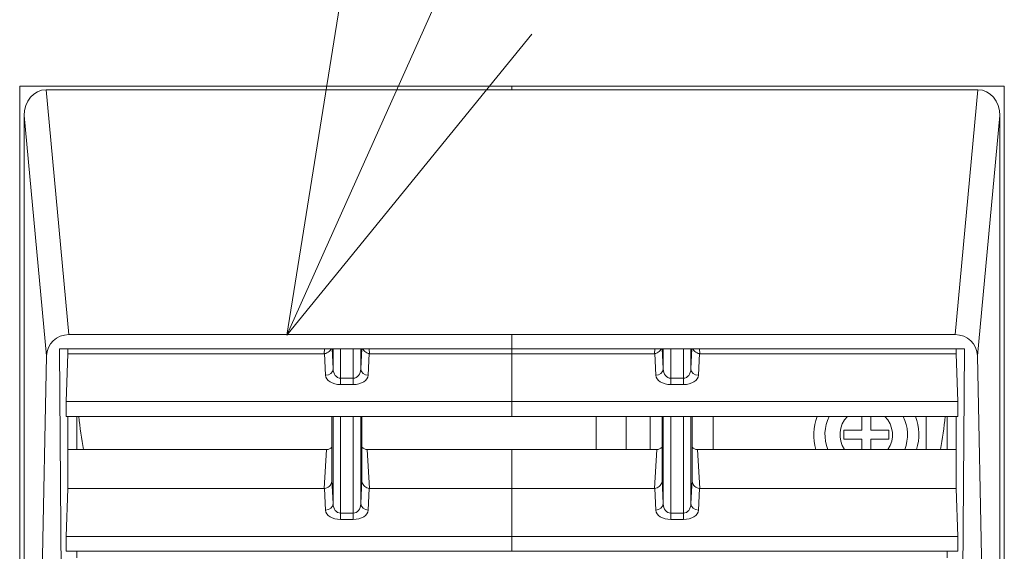
# Model space of a CAD drawing. Units: millimetres. Extents: x -2970 to 0, y 0 to 2100.
# Drawn here: x -965 to -899, y 1219 to 1254 of the extents above; entities that cross this region are included whole.
import ezdxf

# ---------------------------------------------------------------- set-up
doc = ezdxf.new("R2010")
doc.units = ezdxf.units.MM
doc.header["$LTSCALE"] = 10
doc.layers.add('1', color=4, linetype='Continuous', lineweight=15)

msp = doc.modelspace()

# ---------------------------------------------------------------- linework, layer by layer
at = {"layer": '1', "linetype": 'Continuous'}
for p, q in [((-942.910253, 1258.559496), (-946.986357, 1233.000576)), ((-936.79357, 1255.828347), (-946.986357, 1233.000576)), ((-946.986357, 1233.000576), (-930.676888, 1253.097198))]:
    msp.add_line(p, q, dxfattribs=at)
at = {"layer": '1', "color": 250, "linetype": 'Continuous'}
for p, q in [((-964.789977, 1249.611021), (-899.189977, 1249.611021)), ((-964.789977, 1181.111021), (-964.789977, 1249.611021)), ((-899.189977, 1249.611021), (-899.189977, 1181.111021))]:
    msp.add_line(p, q, dxfattribs=at)
at = {"layer": '1', "color": 27, "linetype": 'Continuous'}
for p, q in [((-963.036691, 1249.381124), (-961.513422, 1233.041953)), ((-963.036691, 1249.381124), (-900.943262, 1249.381124)), ((-963.036691, 1249.381124), (-931.989977, 1249.381124)), ((-963.036691, 1249.381124), (-961.513422, 1233.041953)), ((-931.989977, 1249.611046), (-931.989977, 1249.381124)), ((-900.943262, 1249.381124), (-902.466532, 1233.041953)), ((-962.996176, 1231.628366), (-964.489977, 1247.651447)), ((-964.489977, 1247.651447), (-964.489977, 1182.878873)), ((-964.489977, 1247.651447), (-964.489977, 1182.878873)), ((-962.996176, 1231.628366), (-964.489977, 1247.651447)), ((-900.983778, 1231.628366), (-899.489977, 1247.651447)), ((-899.489977, 1247.651447), (-899.489977, 1182.878873)), ((-961.513422, 1233.041953), (-902.466532, 1233.041953)), ((-961.513422, 1233.041953), (-931.989977, 1233.041953)), ((-931.989977, 1232.096434), (-931.989977, 1233.041953)), ((-962.130865, 1232.096434), (-901.849089, 1232.096434)), ((-962.130865, 1232.096434), (-961.787251, 1182.587207)), ((-962.130865, 1232.096434), (-961.787251, 1182.587207)), ((-962.130865, 1232.096434), (-931.989977, 1232.096434)), ((-961.589977, 1231.772558), (-961.589977, 1232.096494)), ((-961.589977, 1231.772558), (-961.589977, 1232.096494)), ((-944.497187, 1231.772558), (-944.478372, 1232.096448)), ((-944.497187, 1231.772558), (-944.478372, 1232.096448)), ((-943.977666, 1232.096427), (-943.913919, 1230.753471)), ((-943.977666, 1232.096427), (-943.913919, 1230.753471)), ((-943.913919, 1230.753471), (-943.913919, 1232.096473)), ((-943.913919, 1230.753471), (-943.913919, 1232.096473)), ((-943.414147, 1232.096466), (-943.414147, 1230.135657)), ((-943.414147, 1232.096466), (-943.414147, 1230.135657)), ((-942.565806, 1230.135657), (-942.565806, 1232.096466)), ((-942.565806, 1230.135657), (-942.565806, 1232.096466)), ((-942.066035, 1232.096473), (-942.066035, 1230.753471)), ((-942.066035, 1232.096473), (-942.066035, 1230.753471)), ((-942.066035, 1230.753471), (-942.002288, 1232.096427)), ((-942.066035, 1230.753471), (-942.002288, 1232.096427)), ((-941.501582, 1232.096448), (-941.482767, 1231.772558)), ((-941.501582, 1232.096448), (-941.482767, 1231.772558)), ((-931.989977, 1232.096448), (-931.989977, 1231.772558)), ((-922.478372, 1232.096448), (-922.497187, 1231.772558)), ((-921.913919, 1230.753471), (-921.977666, 1232.096427)), ((-921.913919, 1232.096473), (-921.913919, 1230.753471)), ((-921.414147, 1230.135657), (-921.414147, 1232.096466)), ((-920.565806, 1232.096466), (-920.565806, 1230.135657)), ((-920.066035, 1230.753471), (-920.066035, 1232.096473)), ((-920.002288, 1232.096427), (-920.066035, 1230.753471)), ((-919.482767, 1231.772558), (-919.501582, 1232.096448)), ((-902.389977, 1231.772558), (-902.389977, 1232.096494)), ((-901.849089, 1232.096434), (-902.192703, 1182.587207)), ((-964.006627, 1183.157665), (-962.996176, 1231.628366)), ((-964.006627, 1183.157665), (-962.996176, 1231.628366)), ((-961.690759, 1228.587207), (-961.589977, 1231.772558)), ((-961.690759, 1228.587207), (-961.589977, 1231.772558)), ((-961.589977, 1231.772558), (-944.497187, 1231.772558)), ((-961.589977, 1231.772558), (-944.497187, 1231.772558)), ((-944.413691, 1230.331775), (-944.482147, 1231.773939)), ((-944.413691, 1230.331775), (-944.482147, 1231.773939)), ((-941.497807, 1231.773939), (-941.566263, 1230.331775)), ((-941.497807, 1231.773939), (-941.566263, 1230.331775)), ((-941.482767, 1231.772558), (-922.497187, 1231.772558)), ((-941.482767, 1231.772558), (-931.989977, 1231.772558)), ((-931.989977, 1228.587207), (-931.989977, 1231.772558)), ((-922.482147, 1231.773939), (-922.413691, 1230.331775)), ((-919.566263, 1230.331775), (-919.497807, 1231.773939)), ((-902.389977, 1231.772558), (-919.482767, 1231.772558)), ((-902.289195, 1228.587207), (-902.389977, 1231.772558)), ((-899.973327, 1183.157665), (-900.983778, 1231.628366)), ((-943.414147, 1230.135657), (-942.565806, 1230.135657)), ((-943.414147, 1229.713961), (-943.414147, 1230.135657)), ((-943.414147, 1229.713961), (-943.414147, 1230.135657)), ((-943.414147, 1230.135657), (-942.565806, 1230.135657)), ((-942.565806, 1229.713961), (-942.565806, 1230.135657)), ((-942.565806, 1229.713961), (-942.565806, 1230.135657)), ((-920.565806, 1230.135657), (-921.414147, 1230.135657)), ((-921.414147, 1229.713961), (-921.414147, 1230.135657)), ((-920.565806, 1229.713961), (-920.565806, 1230.135657)), ((-942.565806, 1229.713961), (-943.414147, 1229.713961)), ((-942.565806, 1229.713961), (-943.414147, 1229.713961)), ((-921.414147, 1229.713961), (-920.565806, 1229.713961)), ((-961.690759, 1227.587207), (-961.690759, 1228.587207)), ((-961.690759, 1228.587207), (-902.289195, 1228.587207)), ((-961.690759, 1228.587207), (-931.989977, 1228.587207)), ((-961.690759, 1227.587207), (-961.690759, 1228.587207)), ((-931.989977, 1227.587207), (-931.989977, 1228.587207)), ((-902.289195, 1227.587207), (-902.289195, 1228.587207)), ((-961.690759, 1227.587207), (-902.289195, 1227.587207)), ((-961.690759, 1227.587207), (-931.989977, 1227.587207)), ((-961.589977, 1222.772558), (-961.589977, 1227.587201)), ((-961.589977, 1222.772558), (-961.589977, 1227.587201)), ((-943.989977, 1227.58715), (-943.989977, 1223.355774)), ((-943.989977, 1227.58715), (-943.989977, 1223.355774)), ((-943.913919, 1221.753471), (-943.913919, 1227.587147)), ((-943.913919, 1221.753471), (-943.913919, 1227.587147)), ((-943.414147, 1227.587112), (-943.414147, 1221.135657)), ((-943.414147, 1227.587112), (-943.414147, 1221.135657)), ((-942.565806, 1221.135657), (-942.565806, 1227.587112)), ((-942.565806, 1221.135657), (-942.565806, 1227.587112)), ((-942.066035, 1227.587147), (-942.066035, 1221.753471)), ((-942.066035, 1227.587147), (-942.066035, 1221.753471)), ((-941.989977, 1227.58715), (-941.989977, 1223.355774)), ((-941.989977, 1227.58715), (-941.989977, 1223.355774)), ((-921.989977, 1227.58715), (-921.989977, 1223.355774)), ((-921.913919, 1227.587147), (-921.913919, 1221.753471)), ((-921.414147, 1221.135657), (-921.414147, 1227.587112)), ((-920.565806, 1227.587112), (-920.565806, 1221.135657)), ((-920.066035, 1221.753471), (-920.066035, 1227.587147)), ((-919.989977, 1227.58715), (-919.989977, 1223.355774)), ((-902.389977, 1222.772558), (-902.389977, 1227.587201)), ((-961.589942, 1225.375393), (-944.345985, 1225.375393)), ((-961.589942, 1225.375393), (-944.345985, 1225.375393)), ((-944.497187, 1222.772558), (-944.345985, 1225.375393)), ((-944.497187, 1222.772558), (-944.345985, 1225.375393)), ((-941.633968, 1225.375393), (-922.345985, 1225.375393)), ((-941.633968, 1225.375393), (-941.482767, 1222.772558)), ((-941.633968, 1225.375393), (-941.482767, 1222.772558)), ((-941.633968, 1225.375393), (-931.989977, 1225.375393)), ((-931.989977, 1225.375393), (-931.989977, 1222.772558)), ((-922.345985, 1225.375393), (-922.497187, 1222.772558)), ((-902.390011, 1225.375393), (-919.633968, 1225.375393)), ((-919.482767, 1222.772558), (-919.633968, 1225.375393)), ((-943.989977, 1223.355774), (-943.913919, 1221.753471)), ((-943.989977, 1223.355774), (-943.913919, 1221.753471)), ((-942.066035, 1221.753471), (-941.989977, 1223.355774)), ((-942.066035, 1221.753471), (-941.989977, 1223.355774)), ((-921.913919, 1221.753471), (-921.989977, 1223.355774)), ((-919.989977, 1223.355774), (-920.066035, 1221.753471)), ((-961.690759, 1219.587207), (-961.589977, 1222.772558)), ((-961.690759, 1219.587207), (-961.589977, 1222.772558)), ((-961.589977, 1222.772558), (-944.497187, 1222.772558)), ((-961.589977, 1222.772558), (-944.497187, 1222.772558)), ((-944.413691, 1221.331775), (-944.482147, 1222.773939)), ((-944.413691, 1221.331775), (-944.482147, 1222.773939)), ((-941.497807, 1222.773939), (-941.566263, 1221.331775)), ((-941.497807, 1222.773939), (-941.566263, 1221.331775)), ((-941.482767, 1222.772558), (-922.497187, 1222.772558)), ((-941.482767, 1222.772558), (-931.989977, 1222.772558)), ((-931.989977, 1219.587207), (-931.989977, 1222.772558)), ((-922.482147, 1222.773939), (-922.413691, 1221.331775)), ((-919.566263, 1221.331775), (-919.497807, 1222.773939)), ((-902.389977, 1222.772558), (-919.482767, 1222.772558)), ((-902.289195, 1219.587207), (-902.389977, 1222.772558)), ((-943.414147, 1220.713961), (-943.414147, 1221.135657)), ((-943.414147, 1221.135657), (-942.565806, 1221.135657)), ((-943.414147, 1221.135657), (-942.565806, 1221.135657)), ((-943.414147, 1220.713961), (-943.414147, 1221.135657)), ((-942.565806, 1220.713961), (-942.565806, 1221.135657)), ((-942.565806, 1220.713961), (-942.565806, 1221.135657)), ((-920.565806, 1221.135657), (-921.414147, 1221.135657)), ((-921.414147, 1220.713961), (-921.414147, 1221.135657)), ((-920.565806, 1220.713961), (-920.565806, 1221.135657)), ((-942.565806, 1220.713961), (-943.414147, 1220.713961)), ((-942.565806, 1220.713961), (-943.414147, 1220.713961)), ((-921.414147, 1220.713961), (-920.565806, 1220.713961)), ((-961.690759, 1218.587207), (-961.690759, 1219.587207)), ((-961.690759, 1219.587207), (-902.289195, 1219.587207)), ((-961.690759, 1218.587207), (-961.690759, 1219.587207)), ((-961.690759, 1219.587207), (-931.989977, 1219.587207)), ((-931.989977, 1218.587207), (-931.989977, 1219.587207)), ((-902.289195, 1218.587207), (-902.289195, 1219.587207)), ((-961.690759, 1218.587207), (-902.289195, 1218.587207)), ((-961.690759, 1218.587207), (-931.989977, 1218.587207))]:
    msp.add_line(p, q, dxfattribs=at)
at = {"layer": '1', "color": 183, "linetype": 'Continuous'}
for p, q in [((-960.989977, 1225.375644), (-960.989977, 1227.587429)), ((-902.989977, 1227.587429), (-902.989977, 1225.375644)), ((-960.989977, 1218.162647), (-960.989977, 1218.587325)), ((-902.989977, 1218.587325), (-902.989977, 1218.162647))]:
    msp.add_line(p, q, dxfattribs=at)
at = {"layer": '1', "color": 252, "linetype": 'Continuous'}
for p, q in [((-926.390397, 1227.587235), (-926.390397, 1225.375461)), ((-924.390397, 1227.587149), (-924.390397, 1225.375469)), ((-922.790684, 1227.587191), (-922.790684, 1225.375469)), ((-922.790397, 1227.587191), (-922.790397, 1225.375469)), ((-918.590684, 1225.375469), (-918.590684, 1227.587191)), ((-908.690397, 1226.660547), (-908.690397, 1227.587191)), ((-908.090397, 1227.587191), (-908.090397, 1226.660547)), ((-904.390397, 1225.375469), (-904.390397, 1227.587149)), ((-909.890397, 1226.660547), (-908.690397, 1226.660547)), ((-909.890397, 1226.060547), (-909.890397, 1226.660547)), ((-908.090397, 1226.660547), (-906.890397, 1226.660547)), ((-906.890397, 1226.660547), (-906.890397, 1226.060547)), ((-908.690397, 1226.060547), (-909.890397, 1226.060547)), ((-908.690397, 1225.375404), (-908.690397, 1226.060547)), ((-908.090397, 1226.060547), (-908.090397, 1225.375404)), ((-906.890397, 1226.060547), (-908.090397, 1226.060547))]:
    msp.add_line(p, q, dxfattribs=at)
at = {"layer": '1', "color": 2, "linetype": 'Continuous', "extrusion": (0, 0, -1)}
for start, end in [(349.89749949, 354.30750032), (185.69249959, 190.10250042)]:
    msp.add_arc((931.989977, 1230.461021), 29, start, end, dxfattribs=at)
at = {"layer": '1', "color": 252, "linetype": 'Continuous', "extrusion": (0, 0, -1)}
for radius, start, end in [(3.5, 343.64811899, 20.51436803), (2.75, 339.0075076, 26.48812422), (1.75, 325.7381295, 44.49936355), (1.75, 135.50061313, 214.26184718), (2.75, 153.51186733, 200.99248395), (3.5, 159.48562501, 196.35187405)]:
    msp.add_arc((908.390397, 1226.360547), radius, start, end, dxfattribs=at)
at = {"layer": '1', "color": 27, "linetype": 'Continuous', "extrusion": (0, 0, -1)}
for centre, major_axis, ratio, start_param, end_param in [((-962.98723, 1247.592579), (0.166237, -1.783117), 0.837591538, 1.681644993, 3.219521554), ((-962.98723, 1247.592579), (0.166237, -1.783117), 0.837591538, 1.681644993, 3.219521554), ((-961.494432, 1231.580256), (-1.468726, 0.324241), 0.970419367, 6.092419245, 7.630295806), ((-961.494432, 1231.580256), (-1.468726, 0.324241), 0.970419367, 6.092419245, 7.630295806), ((-902.485521, 1231.580256), (1.468726, 0.324241), 0.970419367, 4.936074808, 6.473951369), ((-944.34389, 1234.854972), (0.157427, 3.082308), 0.161857833, 3.103389299, 3.133326066), ((-944.34389, 1234.854972), (0.157427, 3.082308), 0.161857833, 3.103389299, 3.133326066), ((-941.636064, 1234.854969), (-0.157427, 3.082305), 0.161857912, 3.149859246, 3.179796028), ((-941.636064, 1234.854969), (-0.157427, 3.082305), 0.161857912, 3.149859246, 3.179796028), ((-922.34389, 1234.854968), (0.157427, 3.082305), 0.161857927, 3.103389276, 3.13332606), ((-919.636064, 1234.854968), (-0.157427, 3.082305), 0.161857927, 3.149859247, 3.179796032), ((-943.414147, 1230.772727), (0, 0.63707), 0.784842789, 3.141592654, 4.682157839), ((-943.414147, 1230.772727), (0, 0.63707), 0.784842789, 3.141592654, 4.682157839), ((-942.565806, 1230.772727), (0, 0.63707), 0.784842789, 1.601027468, 3.141592654), ((-942.565806, 1230.772727), (0, 0.63707), 0.784842789, 1.601027468, 3.141592654), ((-921.414147, 1230.772727), (0, 0.63707), 0.784842789, 3.141592654, 4.682157839), ((-920.565806, 1230.772727), (0, 0.63707), 0.784842789, 1.601027468, 3.141592654), ((-943.414147, 1230.351031), (-1, 0), 0.637070261, 4.71238898, 6.252954166), ((-943.414147, 1230.351031), (-1, 0), 0.637070261, 4.71238898, 6.252954166), ((-942.565806, 1230.351031), (-1, 0), 0.637070261, 3.171823795, 4.71238898), ((-942.565806, 1230.351031), (-1, 0), 0.637070261, 3.171823795, 4.71238898), ((-921.414147, 1230.351031), (-1, 0), 0.637070261, 4.71238898, 6.252954166), ((-920.565806, 1230.351031), (-1, 0), 0.637070261, 3.171823795, 4.71238898), ((-922.339004, 1225.939084), (0.032702, 0.562945), 0.886691903, 2.303917133, 3.090129157), ((-919.64095, 1225.939084), (-0.032702, 0.562945), 0.886691903, 3.19305615, 3.979268174), ((-944.240128, 1218.095501), (0.248584, 5.293571), 0.005280358, 0.11197418, 0.131339071), ((-944.240128, 1218.095501), (0.248584, 5.293571), 0.005280358, 0.11197418, 0.131339071), ((-941.73983, 1218.095578), (-0.248581, 5.293494), 0.005280396, 6.151845277, 6.171210311), ((-941.73983, 1218.095578), (-0.248581, 5.293494), 0.005280396, 6.151845277, 6.171210311), ((-922.240087, 1218.096362), (0.248543, 5.29271), 0.005280779, 0.111983259, 0.131349737), ((-919.739789, 1218.094723), (-0.248621, 5.294349), 0.005279979, 6.15185587, 6.171219328), ((-944.34389, 1225.854968), (0.157427, 3.082305), 0.161857927, 3.103389276, 3.13332606), ((-944.34389, 1225.854968), (0.157427, 3.082305), 0.161857927, 3.103389276, 3.13332606), ((-941.636064, 1225.854968), (-0.157427, 3.082305), 0.161857927, 3.149859247, 3.179796032), ((-941.636064, 1225.854968), (-0.157427, 3.082305), 0.161857927, 3.149859247, 3.179796032), ((-922.34389, 1225.854969), (0.157427, 3.082305), 0.161857912, 3.103389279, 3.133326061), ((-919.636064, 1225.854981), (-0.157427, 3.082318), 0.161857593, 3.149859228, 3.17979595), ((-943.414147, 1221.772727), (0, 0.63707), 0.784842789, 3.141592654, 4.682157839), ((-943.414147, 1221.772727), (0, 0.63707), 0.784842789, 3.141592654, 4.682157839), ((-942.565806, 1221.772727), (0, 0.63707), 0.784842789, 1.601027468, 3.141592654), ((-942.565806, 1221.772727), (0, 0.63707), 0.784842789, 1.601027468, 3.141592654), ((-921.414147, 1221.772727), (0, 0.63707), 0.784842789, 3.141592654, 4.682157839), ((-920.565806, 1221.772727), (0, 0.63707), 0.784842789, 1.601027468, 3.141592654), ((-943.414147, 1221.351031), (-1, 0), 0.637070261, 4.71238898, 6.252954166), ((-943.414147, 1221.351031), (-1, 0), 0.637070261, 4.71238898, 6.252954166), ((-942.565806, 1221.351031), (-1, 0), 0.637070261, 3.171823795, 4.71238898), ((-942.565806, 1221.351031), (-1, 0), 0.637070261, 3.171823795, 4.71238898), ((-921.414147, 1221.351031), (-1, 0), 0.637070261, 4.71238898, 6.252954166), ((-920.565806, 1221.351031), (-1, 0), 0.637070261, 3.171823795, 4.71238898)]:
    msp.add_ellipse(centre, major_axis=major_axis, ratio=ratio, start_param=start_param, end_param=end_param, dxfattribs=at)
at = {"layer": '1', "color": 27, "linetype": 'Continuous'}
for centre, major_axis, ratio, start_param, end_param in [((-900.992723, 1247.592579), (-0.166237, -1.783117), 0.837591538, 1.681644993, 3.219521554), ((-944.413691, 1230.753471), (0.499438, 0.023707), 0.843117276, 4.672389365, 6.226944271), ((-944.413691, 1230.753471), (0.499438, 0.023707), 0.843117276, 4.672389365, 6.226944271), ((-941.566263, 1230.753471), (-0.499438, 0.023707), 0.843117276, 0.056241036, 1.610795943), ((-941.566263, 1230.753471), (-0.499438, 0.023707), 0.843117276, 0.056241036, 1.610795943), ((-922.413691, 1230.753471), (0.499438, 0.023707), 0.843117276, 4.672389365, 6.226944271), ((-919.566263, 1230.753471), (-0.499438, 0.023707), 0.843117276, 0.056241036, 1.610795943), ((-944.339004, 1225.939084), (0.032702, 0.562945), 0.886691903, 3.19305615, 3.979268174), ((-944.339004, 1225.939084), (0.032702, 0.562945), 0.886691903, 3.19305615, 3.979268174), ((-941.64095, 1225.939084), (-0.032702, 0.562945), 0.886691903, 2.303917133, 3.090129157), ((-941.64095, 1225.939084), (-0.032702, 0.562945), 0.886691903, 2.303917133, 3.090129157), ((-944.413691, 1221.753471), (0.499438, 0.023707), 0.843117276, 4.672389365, 6.226944271), ((-944.413691, 1221.753471), (0.499438, 0.023707), 0.843117276, 4.672389365, 6.226944271), ((-941.566263, 1221.753471), (-0.499438, 0.023707), 0.843117276, 0.056241036, 1.610795943), ((-941.566263, 1221.753471), (-0.499438, 0.023707), 0.843117276, 0.056241036, 1.610795943), ((-922.413691, 1221.753471), (0.499438, 0.023707), 0.843117276, 4.672389365, 6.226944271), ((-919.566263, 1221.753471), (-0.499438, 0.023707), 0.843117276, 0.056241036, 1.610795943)]:
    msp.add_ellipse(centre, major_axis=major_axis, ratio=ratio, start_param=start_param, end_param=end_param, dxfattribs=at)
for points, knots in [([(-944.482147, 1231.773939), (-944.42993, 1231.783488), (-944.37628, 1231.799094), (-944.271557, 1231.845264), (-944.219574, 1231.877538), (-944.131956, 1231.95377), (-944.094617, 1231.998125), (-944.056752, 1232.062137), (-944.048441, 1232.078073), (-944.040953, 1232.094434)], [0, 0, 0, 0, 0.290409962, 0.290409962, 0.604446685, 0.604446685, 0.905092994, 0.905092994, 1, 1, 1, 1]), ([(-944.482147, 1231.773939), (-944.42993, 1231.783488), (-944.37628, 1231.799094), (-944.271557, 1231.845264), (-944.219574, 1231.877538), (-944.131956, 1231.95377), (-944.094617, 1231.998125), (-944.056752, 1232.062137), (-944.048441, 1232.078073), (-944.040953, 1232.094434)], [0, 0, 0, 0, 0.290409962, 0.290409962, 0.604446685, 0.604446685, 0.905092994, 0.905092994, 1, 1, 1, 1]), ([(-941.497807, 1231.773939), (-941.550024, 1231.783488), (-941.603674, 1231.799094), (-941.708397, 1231.845264), (-941.76038, 1231.877538), (-941.847998, 1231.95377), (-941.885336, 1231.998125), (-941.923202, 1232.062137), (-941.931512, 1232.078073), (-941.939, 1232.094434)], [0, 0, 0, 0, 0.290409962, 0.290409962, 0.604446685, 0.604446685, 0.905092994, 0.905092994, 1, 1, 1, 1]), ([(-941.497807, 1231.773939), (-941.550024, 1231.783488), (-941.603674, 1231.799094), (-941.708397, 1231.845264), (-941.76038, 1231.877538), (-941.847998, 1231.95377), (-941.885336, 1231.998125), (-941.923202, 1232.062137), (-941.931512, 1232.078073), (-941.939, 1232.094434)], [0, 0, 0, 0, 0.290409962, 0.290409962, 0.604446685, 0.604446685, 0.905092994, 0.905092994, 1, 1, 1, 1]), ([(-922.482147, 1231.773939), (-922.42993, 1231.783488), (-922.37628, 1231.799094), (-922.271557, 1231.845264), (-922.219574, 1231.877538), (-922.131956, 1231.95377), (-922.094617, 1231.998125), (-922.056752, 1232.062137), (-922.048441, 1232.078073), (-922.040953, 1232.094434)], [0, 0, 0, 0, 0.290409962, 0.290409962, 0.604446685, 0.604446685, 0.905092994, 0.905092994, 1, 1, 1, 1]), ([(-919.497807, 1231.773939), (-919.550024, 1231.783488), (-919.603674, 1231.799094), (-919.708397, 1231.845264), (-919.76038, 1231.877538), (-919.847998, 1231.95377), (-919.885336, 1231.998125), (-919.923202, 1232.062137), (-919.931512, 1232.078073), (-919.939, 1232.094434)], [0, 0, 0, 0, 0.290409962, 0.290409962, 0.604446685, 0.604446685, 0.905092994, 0.905092994, 1, 1, 1, 1]), ([(-944.482147, 1222.773939), (-944.42993, 1222.783488), (-944.37628, 1222.799094), (-944.271557, 1222.845264), (-944.219574, 1222.877538), (-944.131956, 1222.95377), (-944.094617, 1222.998125), (-944.039864, 1223.090687), (-944.020302, 1223.139146), (-943.995583, 1223.239398), (-943.990376, 1223.292767), (-943.990024, 1223.343309)], [0, 0, 0, 0, 0.200286657, 0.200286657, 0.416867951, 0.416867951, 0.624214297, 0.624214297, 0.811164046, 0.811164046, 1, 1, 1, 1]), ([(-944.482147, 1222.773939), (-944.42993, 1222.783488), (-944.37628, 1222.799094), (-944.271557, 1222.845264), (-944.219574, 1222.877538), (-944.131956, 1222.95377), (-944.094617, 1222.998125), (-944.039864, 1223.090687), (-944.020302, 1223.139146), (-943.995583, 1223.239398), (-943.990376, 1223.292767), (-943.990024, 1223.343309)], [0, 0, 0, 0, 0.200286657, 0.200286657, 0.416867951, 0.416867951, 0.624214297, 0.624214297, 0.811164046, 0.811164046, 1, 1, 1, 1]), ([(-941.497807, 1222.773939), (-941.550024, 1222.783488), (-941.603674, 1222.799094), (-941.708397, 1222.845264), (-941.76038, 1222.877538), (-941.847998, 1222.95377), (-941.885336, 1222.998125), (-941.94009, 1223.090687), (-941.959651, 1223.139146), (-941.984371, 1223.239398), (-941.989578, 1223.292767), (-941.98993, 1223.343309)], [0, 0, 0, 0, 0.200286657, 0.200286657, 0.416867951, 0.416867951, 0.624214297, 0.624214297, 0.811164046, 0.811164046, 1, 1, 1, 1]), ([(-941.497807, 1222.773939), (-941.550024, 1222.783488), (-941.603674, 1222.799094), (-941.708397, 1222.845264), (-941.76038, 1222.877538), (-941.847998, 1222.95377), (-941.885336, 1222.998125), (-941.94009, 1223.090687), (-941.959651, 1223.139146), (-941.984371, 1223.239398), (-941.989578, 1223.292767), (-941.98993, 1223.343309)], [0, 0, 0, 0, 0.200286657, 0.200286657, 0.416867951, 0.416867951, 0.624214297, 0.624214297, 0.811164046, 0.811164046, 1, 1, 1, 1]), ([(-922.482147, 1222.773939), (-922.42993, 1222.783488), (-922.37628, 1222.799094), (-922.271557, 1222.845264), (-922.219574, 1222.877538), (-922.131956, 1222.95377), (-922.094617, 1222.998125), (-922.039864, 1223.090687), (-922.020302, 1223.139146), (-921.995583, 1223.239398), (-921.990376, 1223.292767), (-921.990024, 1223.343309)], [0, 0, 0, 0, 0.200286657, 0.200286657, 0.416867951, 0.416867951, 0.624214297, 0.624214297, 0.811164046, 0.811164046, 1, 1, 1, 1]), ([(-919.497807, 1222.773939), (-919.550024, 1222.783488), (-919.603674, 1222.799094), (-919.708397, 1222.845264), (-919.76038, 1222.877538), (-919.847998, 1222.95377), (-919.885336, 1222.998125), (-919.94009, 1223.090687), (-919.959651, 1223.139146), (-919.984371, 1223.239398), (-919.989578, 1223.292767), (-919.98993, 1223.343309)], [0, 0, 0, 0, 0.200286657, 0.200286657, 0.416867951, 0.416867951, 0.624214297, 0.624214297, 0.811164046, 0.811164046, 1, 1, 1, 1])]:
    msp.add_open_spline(points, degree=3, knots=knots, dxfattribs=at)

doc.saveas('drawing.dxf')
